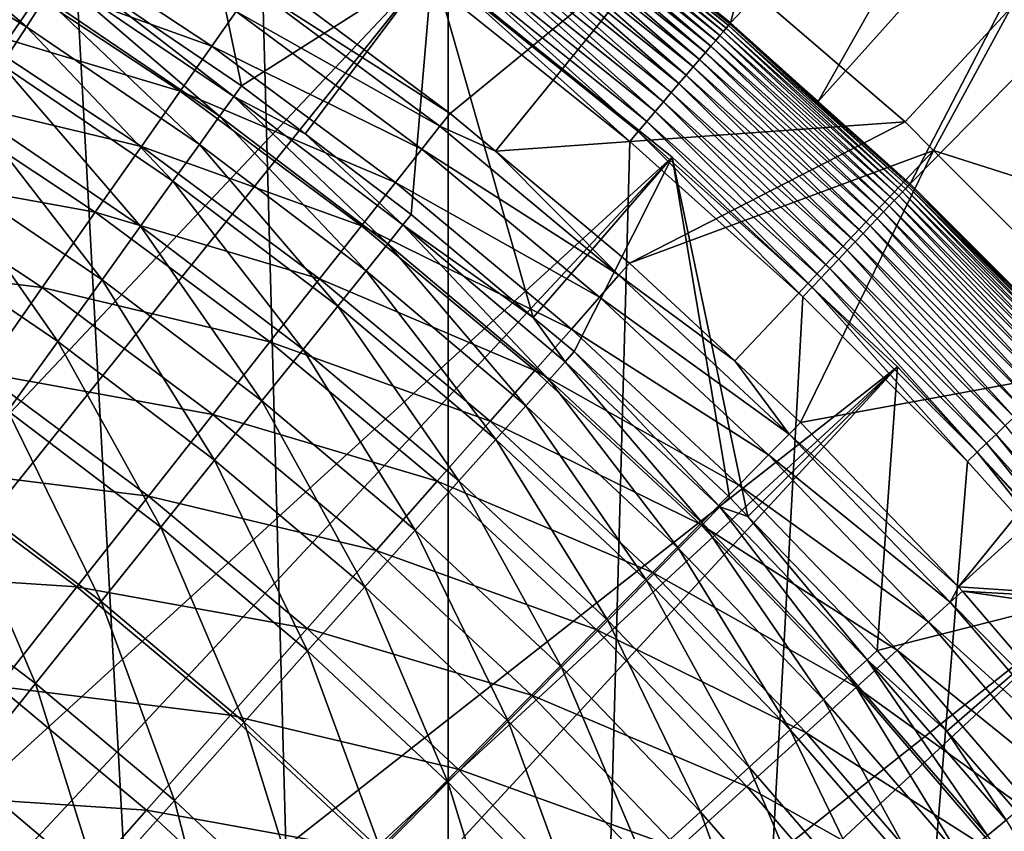
# Model space of a CAD drawing. Extents: x -63 to 63, y -119 to 0.
# Drawn here: x 21 to 30, y -39 to -31 of the extents above; entities that cross this region are included whole.
import ezdxf

# ---------------------------------------------------------------- set-up
doc = ezdxf.new("R2010")
doc.units = 0
doc.layers.add('L1', color=7, linetype='CONTINUOUS')
doc.layers.add('L5', color=7, linetype='CONTINUOUS')

msp = doc.modelspace()

# ---------------------------------------------------------------- linework, layer by layer
at = {"layer": 'L1', "color": 250}
for points in [[(19.88883, -27.57632, -1.999997), (10.35146, -44.02258, -1.999997), (22.43659, -29.08798, -1.999997)], [(22.43659, -29.08798, -1.999997), (10.35146, -44.02258, -1.999997), (11.69064, -44.77556, -1.999997)], [(22.43659, -29.08798, -1.999997), (11.69064, -44.77556, -1.999997), (24.87002, -30.77754, -1.999997)], [(21.33927, -30.79545, -54.33087), (22.43659, -29.08798, -1.999997), (23.03395, -31.9478, -54.33087)], [(23.03395, -31.9478, -54.33087), (22.43659, -29.08798, -1.999997), (24.87002, -30.77754, -1.999997)], [(19.24171, -30.3368, -60.33629), (19.40753, -30.04671, -58.34721), (20.96302, -31.3809, -60.33629)], [(21.14368, -31.0998, -58.34721), (20.96302, -31.3809, -60.33629), (19.40753, -30.04671, -58.34721)], [(19.24171, -30.3368, -60.33629), (20.96302, -31.3809, -60.33629), (20.72771, -31.74705, -62.30572)], [(24.87002, -30.77754, -1.999997), (11.69064, -44.77556, -1.999997), (12.97531, -45.61818, -1.999997)], [(24.87002, -30.77754, -1.999997), (12.97531, -45.61818, -1.999997), (27.17672, -32.63639, -1.999997)], [(23.03395, -31.9478, -54.33087), (24.87002, -30.77754, -1.999997), (23.64614, -32.41231, -54.33087)], [(24.87002, -30.77754, -1.999997), (24.66653, -33.18655, -54.33087), (23.64614, -32.41231, -54.33087)], [(24.87002, -30.77754, -1.999997), (25.84113, -34.17794, -54.33087), (24.66653, -33.18655, -54.33087)], [(27.17672, -32.63639, -1.999997), (25.84113, -34.17794, -54.33087), (24.87002, -30.77754, -1.999997)], [(21.2692, -30.90448, -56.34366), (21.33927, -30.79545, -54.33087), (22.95832, -32.05304, -56.34366)], [(21.33927, -30.79545, -54.33087), (23.03395, -31.9478, -54.33087), (22.95832, -32.05304, -56.34366)], [(21.14368, -31.0998, -58.34721), (21.2692, -30.90448, -56.34366), (22.82282, -32.24158, -58.34721)], [(21.2692, -30.90448, -56.34366), (22.95832, -32.05304, -56.34366), (22.82282, -32.24158, -58.34721)], [(22.62782, -32.51293, -60.33629), (20.96302, -31.3809, -60.33629), (21.14368, -31.0998, -58.34721)], [(21.14368, -31.0998, -58.34721), (22.82282, -32.24158, -58.34721), (22.62782, -32.51293, -60.33629)], [(20.72771, -31.74705, -62.30572), (20.96302, -31.3809, -60.33629), (22.37383, -32.86637, -62.30572)], [(22.62782, -32.51293, -60.33629), (22.37383, -32.86637, -62.30572), (20.96302, -31.3809, -60.33629)], [(20.43836, -32.19729, -64.25037), (20.72771, -31.74705, -62.30572), (22.06149, -33.30098, -64.25037)], [(20.72771, -31.74705, -62.30572), (22.37383, -32.86637, -62.30572), (22.06149, -33.30098, -64.25037)], [(22.95832, -32.05304, -56.34366), (23.03395, -31.9478, -54.33087), (23.64614, -32.41231, -54.33087)], [(22.82282, -32.24158, -58.34721), (22.95832, -32.05304, -56.34366), (24.44044, -33.46898, -58.34721)], [(22.95832, -32.05304, -56.34366), (24.58554, -33.28773, -56.34366), (24.44044, -33.46898, -58.34721)], [(22.95832, -32.05304, -56.34366), (23.64614, -32.41231, -54.33087), (24.58554, -33.28773, -56.34366)], [(20.09572, -32.73045, -66.16516), (20.43836, -32.19729, -64.25037), (21.69164, -33.81565, -66.16516)], [(20.43836, -32.19729, -64.25037), (22.06149, -33.30098, -64.25037), (21.69164, -33.81565, -66.16516)], [(22.62782, -32.51293, -60.33629), (22.82282, -32.24158, -58.34721), (24.23162, -33.72984, -60.33629)], [(22.82282, -32.24158, -58.34721), (24.44044, -33.46898, -58.34721), (24.23162, -33.72984, -60.33629)], [(24.58554, -33.28773, -56.34366), (23.64614, -32.41231, -54.33087), (24.66653, -33.18655, -54.33087)], [(23.95962, -34.06962, -62.30572), (22.37383, -32.86637, -62.30572), (22.62782, -32.51293, -60.33629)], [(22.62782, -32.51293, -60.33629), (24.23162, -33.72984, -60.33629), (23.95962, -34.06962, -62.30572)], [(27.17672, -32.63639, -1.999997), (12.97531, -45.61818, -1.999997), (14.19948, -46.5465, -1.999997)], [(27.17672, -32.63639, -1.999997), (14.19948, -46.5465, -1.999997), (29.34493, -34.65507, -1.999997)], [(27.17672, -32.63639, -1.999997), (26.23262, -34.50837, -54.33087), (25.84113, -34.17794, -54.33087)], [(27.72799, -35.9097, -54.33087), (26.23262, -34.50837, -54.33087), (27.17672, -32.63639, -1.999997)], [(27.72799, -35.9097, -54.33087), (27.17672, -32.63639, -1.999997), (27.90554, -36.0943, -54.33087)], [(27.90554, -36.0943, -54.33087), (27.17672, -32.63639, -1.999997), (29.34493, -34.65507, -1.999997)], [(21.26523, -34.40901, -68.04511), (19.70068, -33.34515, -68.04511), (20.09572, -32.73045, -66.16516)], [(20.09572, -32.73045, -66.16516), (21.69164, -33.81565, -66.16516), (21.26523, -34.40901, -68.04511)], [(22.06149, -33.30098, -64.25037), (22.37383, -32.86637, -62.30572), (23.62515, -34.48744, -64.25037)], [(23.95962, -34.06962, -62.30572), (23.62515, -34.48744, -64.25037), (22.37383, -32.86637, -62.30572)], [(24.58554, -33.28773, -56.34366), (24.66653, -33.18655, -54.33087), (25.84113, -34.17794, -54.33087)], [(21.26523, -34.40901, -68.04511), (20.78337, -35.07952, -69.88531), (19.70068, -33.34515, -68.04511)], [(21.69164, -33.81565, -66.16516), (22.06149, -33.30098, -64.25037), (23.22908, -34.98221, -66.16516)], [(22.06149, -33.30098, -64.25037), (23.62515, -34.48744, -64.25037), (23.22908, -34.98221, -66.16516)], [(24.44044, -33.46898, -58.34721), (24.58554, -33.28773, -56.34366), (25.99218, -34.77868, -58.34721)], [(26.14648, -34.60521, -56.34366), (25.99218, -34.77868, -58.34721), (24.58554, -33.28773, -56.34366)], [(26.14648, -34.60521, -56.34366), (24.58554, -33.28773, -56.34366), (25.84113, -34.17794, -54.33087)], [(24.23162, -33.72984, -60.33629), (24.44044, -33.46898, -58.34721), (25.7701, -35.02835, -60.33629)], [(24.44044, -33.46898, -58.34721), (25.99218, -34.77868, -58.34721), (25.7701, -35.02835, -60.33629)], [(21.26523, -34.40901, -68.04511), (21.69164, -33.81565, -66.16516), (22.77245, -35.55264, -68.04511)], [(21.69164, -33.81565, -66.16516), (23.22908, -34.98221, -66.16516), (22.77245, -35.55264, -68.04511)], [(23.95962, -34.06962, -62.30572), (24.23162, -33.72984, -60.33629), (25.48083, -35.35356, -62.30572)], [(24.23162, -33.72984, -60.33629), (25.7701, -35.02835, -60.33629), (25.48083, -35.35356, -62.30572)], [(25.12512, -35.75346, -64.25037), (23.62515, -34.48744, -64.25037), (23.95962, -34.06962, -62.30572)], [(23.95962, -34.06962, -62.30572), (25.48083, -35.35356, -62.30572), (25.12512, -35.75346, -64.25037)], [(25.84113, -34.17794, -54.33087), (26.23262, -34.50837, -54.33087), (26.14648, -34.60521, -56.34366)], [(22.25644, -36.19725, -69.88531), (20.78337, -35.07952, -69.88531), (21.26523, -34.40901, -68.04511)], [(21.26523, -34.40901, -68.04511), (22.77245, -35.55264, -68.04511), (22.25644, -36.19725, -69.88531)], [(23.22908, -34.98221, -66.16516), (23.62515, -34.48744, -64.25037), (24.70391, -36.227, -66.16516)], [(25.12512, -35.75346, -64.25037), (24.70391, -36.227, -66.16516), (23.62515, -34.48744, -64.25037)], [(26.14648, -34.60521, -56.34366), (26.23262, -34.50837, -54.33087), (27.63694, -36.00193, -56.34366)], [(26.23262, -34.50837, -54.33087), (27.72799, -35.9097, -54.33087), (27.63694, -36.00193, -56.34366)], [(14.19948, -46.5465, -1.999997), (15.35745, -47.55619, -1.999997), (29.34493, -34.65507, -1.999997)], [(29.34493, -34.65507, -1.999997), (15.35745, -47.55619, -1.999997), (16.44381, -48.64255, -1.999997)], [(29.34493, -34.65507, -1.999997), (16.44381, -48.64255, -1.999997), (31.36361, -36.82328, -1.999997)], [(27.47384, -36.16717, -58.34721), (25.99218, -34.77868, -58.34721), (26.14648, -34.60521, -56.34366)], [(26.14648, -34.60521, -56.34366), (27.63694, -36.00193, -56.34366), (27.47384, -36.16717, -58.34721)], [(27.90554, -36.0943, -54.33087), (29.34493, -34.65507, -1.999997), (29.14861, -37.38675, -54.33087)], [(29.14861, -37.38675, -54.33087), (29.34493, -34.65507, -1.999997), (31.36361, -36.82328, -1.999997)], [(25.7701, -35.02835, -60.33629), (25.99218, -34.77868, -58.34721), (27.2391, -36.40497, -60.33629)], [(27.47384, -36.16717, -58.34721), (27.2391, -36.40497, -60.33629), (25.99218, -34.77868, -58.34721)], [(22.77245, -35.55264, -68.04511), (23.22908, -34.98221, -66.16516), (24.21828, -36.77296, -68.04511)], [(23.22908, -34.98221, -66.16516), (24.70391, -36.227, -66.16516), (24.21828, -36.77296, -68.04511)], [(25.48083, -35.35356, -62.30572), (25.7701, -35.02835, -60.33629), (26.93334, -36.71473, -62.30572)], [(25.7701, -35.02835, -60.33629), (27.2391, -36.40497, -60.33629), (26.93334, -36.71473, -62.30572)], [(20.24732, -35.82545, -71.68096), (20.78337, -35.07952, -69.88531), (21.68239, -36.91434, -71.68096)], [(22.25644, -36.19725, -69.88531), (21.68239, -36.91434, -71.68096), (20.78337, -35.07952, -69.88531)], [(25.12512, -35.75346, -64.25037), (25.48083, -35.35356, -62.30572), (26.55736, -37.09562, -64.25037)], [(25.48083, -35.35356, -62.30572), (26.93334, -36.71473, -62.30572), (26.55736, -37.09562, -64.25037)], [(22.25644, -36.19725, -69.88531), (22.77245, -35.55264, -68.04511), (23.66951, -37.38991, -69.88531)], [(22.77245, -35.55264, -68.04511), (24.21828, -36.77296, -68.04511), (23.66951, -37.38991, -69.88531)], [(26.11213, -37.54666, -66.16516), (24.70391, -36.227, -66.16516), (25.12512, -35.75346, -64.25037)], [(25.12512, -35.75346, -64.25037), (26.55736, -37.09562, -64.25037), (26.11213, -37.54666, -66.16516)], [(19.65848, -36.64483, -73.42738), (20.24732, -35.82545, -71.68096), (21.05182, -37.70205, -73.42738)], [(20.24732, -35.82545, -71.68096), (21.68239, -36.91434, -71.68096), (21.05182, -37.70205, -73.42738)], [(27.47384, -36.16717, -58.34721), (27.63694, -36.00193, -56.34366), (28.88144, -37.63068, -58.34721)], [(27.63694, -36.00193, -56.34366), (27.72799, -35.9097, -54.33087), (27.90554, -36.0943, -54.33087)], [(27.63694, -36.00193, -56.34366), (29.0529, -37.47413, -56.34366), (28.88144, -37.63068, -58.34721)], [(27.63694, -36.00193, -56.34366), (27.90554, -36.0943, -54.33087), (29.0529, -37.47413, -56.34366)], [(29.0529, -37.47413, -56.34366), (27.90554, -36.0943, -54.33087), (29.14861, -37.38675, -54.33087)], [(28.63467, -37.85598, -60.33629), (27.2391, -36.40497, -60.33629), (27.47384, -36.16717, -58.34721)], [(27.47384, -36.16717, -58.34721), (28.88144, -37.63068, -58.34721), (28.63467, -37.85598, -60.33629)], [(23.05902, -38.07624, -71.68096), (21.68239, -36.91434, -71.68096), (22.25644, -36.19725, -69.88531)], [(22.25644, -36.19725, -69.88531), (23.66951, -37.38991, -69.88531), (23.05902, -38.07624, -71.68096)], [(24.21828, -36.77296, -68.04511), (24.70391, -36.227, -66.16516), (25.59882, -38.06669, -68.04511)], [(26.11213, -37.54666, -66.16516), (25.59882, -38.06669, -68.04511), (24.70391, -36.227, -66.16516)], [(26.93334, -36.71473, -62.30572), (27.2391, -36.40497, -60.33629), (28.31325, -38.14945, -62.30572)], [(28.63467, -37.85598, -60.33629), (28.31325, -38.14945, -62.30572), (27.2391, -36.40497, -60.33629)], [(19.65848, -36.64483, -73.42738), (21.05182, -37.70205, -73.42738), (20.36636, -38.55833, -75.12002)], [(26.55736, -37.09562, -64.25037), (26.93334, -36.71473, -62.30572), (27.918, -38.51032, -64.25037)], [(26.93334, -36.71473, -62.30572), (28.31325, -38.14945, -62.30572), (27.918, -38.51032, -64.25037)], [(31.36361, -36.82328, -1.999997), (16.44381, -48.64255, -1.999997), (17.4535, -49.80052, -1.999997)], [(31.36361, -36.82328, -1.999997), (17.4535, -49.80052, -1.999997), (33.22246, -39.12998, -1.999997)], [(23.66951, -37.38991, -69.88531), (24.21828, -36.77296, -68.04511), (25.01877, -38.65432, -69.88531)], [(24.21828, -36.77296, -68.04511), (25.59882, -38.06669, -68.04511), (25.01877, -38.65432, -69.88531)], [(29.14861, -37.38675, -54.33087), (31.36361, -36.82328, -1.999997), (29.81963, -38.16115, -54.33087)], [(31.36361, -36.82328, -1.999997), (30.49065, -38.93555, -54.33087), (29.81963, -38.16115, -54.33087)], [(21.05182, -37.70205, -73.42738), (21.68239, -36.91434, -71.68096), (22.38841, -38.83017, -73.42738)], [(23.05902, -38.07624, -71.68096), (22.38841, -38.83017, -73.42738), (21.68239, -36.91434, -71.68096)], [(26.11213, -37.54666, -66.16516), (26.55736, -37.09562, -64.25037), (27.44997, -38.93764, -66.16516)], [(26.55736, -37.09562, -64.25037), (27.918, -38.51032, -64.25037), (27.44997, -38.93764, -66.16516)], [(23.05902, -38.07624, -71.68096), (23.66951, -37.38991, -69.88531), (24.37348, -39.30804, -71.68096)], [(23.66951, -37.38991, -69.88531), (25.01877, -38.65432, -69.88531), (24.37348, -39.30804, -71.68096)], [(29.0529, -37.47413, -56.34366), (29.14861, -37.38675, -54.33087), (29.81963, -38.16115, -54.33087)], [(28.88144, -37.63068, -58.34721), (29.0529, -37.47413, -56.34366), (30.21118, -39.16528, -58.34721)], [(30.39053, -39.01784, -56.34366), (30.21118, -39.16528, -58.34721), (29.0529, -37.47413, -56.34366)], [(30.39053, -39.01784, -56.34366), (29.0529, -37.47413, -56.34366), (29.81963, -38.16115, -54.33087)], [(26.91036, -39.43032, -68.04511), (25.59882, -38.06669, -68.04511), (26.11213, -37.54666, -66.16516)], [(26.11213, -37.54666, -66.16516), (27.44997, -38.93764, -66.16516), (26.91036, -39.43032, -68.04511)], [(20.36636, -38.55833, -75.12002), (21.05182, -37.70205, -73.42738), (21.65942, -39.64972, -75.12002)], [(21.05182, -37.70205, -73.42738), (22.38841, -38.83017, -73.42738), (21.65942, -39.64972, -75.12002)], [(28.63467, -37.85598, -60.33629), (28.88144, -37.63068, -58.34721), (29.95305, -39.37747, -60.33629)], [(28.88144, -37.63068, -58.34721), (30.21118, -39.16528, -58.34721), (29.95305, -39.37747, -60.33629)], [(29.61683, -39.65386, -62.30572), (28.31325, -38.14945, -62.30572), (28.63467, -37.85598, -60.33629)], [(28.63467, -37.85598, -60.33629), (29.95305, -39.37747, -60.33629), (29.61683, -39.65386, -62.30572)], [(23.66464, -40.02614, -73.42738), (22.38841, -38.83017, -73.42738), (23.05902, -38.07624, -71.68096)], [(23.05902, -38.07624, -71.68096), (24.37348, -39.30804, -71.68096), (23.66464, -40.02614, -73.42738)], [(25.01877, -38.65432, -69.88531), (25.59882, -38.06669, -68.04511), (26.30058, -39.98705, -69.88531)], [(26.91036, -39.43032, -68.04511), (26.30058, -39.98705, -69.88531), (25.59882, -38.06669, -68.04511)], [(27.918, -38.51032, -64.25037), (28.31325, -38.14945, -62.30572), (29.20338, -39.99372, -64.25037)], [(29.61683, -39.65386, -62.30572), (29.20338, -39.99372, -64.25037), (28.31325, -38.14945, -62.30572)], [(29.81963, -38.16115, -54.33087), (30.49065, -38.93555, -54.33087), (30.39053, -39.01784, -56.34366)], [(20.36636, -38.55833, -75.12002), (21.65942, -39.64972, -75.12002), (20.87397, -40.53276, -76.75446)], [(27.44997, -38.93764, -66.16516), (27.918, -38.51032, -64.25037), (28.7138, -40.39618, -66.16516)], [(27.918, -38.51032, -64.25037), (29.20338, -39.99372, -64.25037), (28.7138, -40.39618, -66.16516)], [(24.37348, -39.30804, -71.68096), (25.01877, -38.65432, -69.88531), (25.62223, -40.6064, -71.68096)], [(25.01877, -38.65432, -69.88531), (26.30058, -39.98705, -69.88531), (25.62223, -40.6064, -71.68096)], [(21.65942, -39.64972, -75.12002), (22.38841, -38.83017, -73.42738), (22.8941, -40.80675, -75.12002)], [(23.66464, -40.02614, -73.42738), (22.8941, -40.80675, -75.12002), (22.38841, -38.83017, -73.42738)], [(26.91036, -39.43032, -68.04511), (27.44997, -38.93764, -66.16516), (28.14934, -40.86018, -68.04511)], [(27.44997, -38.93764, -66.16516), (28.7138, -40.39618, -66.16516), (28.14934, -40.86018, -68.04511)], [(31.45947, -40.76683, -58.34721), (30.21118, -39.16528, -58.34721), (30.39053, -39.01784, -56.34366)]]:
    msp.add_3dface(points, dxfattribs=at)
at = {"layer": 'L5', "color": 7}
for points in [[(25.02325, -96.91752, -107.3), (-4.470596, -22.89355, -107.3), (-2.238581, -22.71181, -107.3)], [(-2.238581, -22.71181, -107.3), (0, -22.65117, -107.3), (25.02325, -96.91752, -107.3)], [(25.02325, -96.91752, -107.3), (0, -22.65117, -107.3), (2.238581, -22.71181, -107.3)], [(2.238581, -22.71181, -107.3), (4.470596, -22.89355, -107.3), (25.02325, -96.91752, -107.3)], [(25.02325, -96.91752, -107.3), (-6.689497, -23.19587, -107.3), (-4.470596, -22.89355, -107.3)], [(25.02325, -96.91752, -107.3), (4.470596, -22.89355, -107.3), (6.689497, -23.19587, -107.3)], [(23.20443, -98.22398, -107.3), (21.31755, -99.43005, -107.3), (-6.689497, -23.19587, -107.3)], [(21.31755, -99.43005, -107.3), (19.36814, -100.5322, -107.3), (-6.689497, -23.19587, -107.3)], [(23.20443, -98.22398, -107.3), (-6.689497, -23.19587, -107.3), (25.02325, -96.91752, -107.3)], [(25.02325, -96.91752, -107.3), (6.689497, -23.19587, -107.3), (8.888777, -23.61788, -107.3)], [(8.888777, -23.61788, -107.3), (11.06199, -24.15833, -107.3), (25.02325, -96.91752, -107.3)], [(25.02325, -96.91752, -107.3), (11.06199, -24.15833, -107.3), (13.20275, -24.81565, -107.3)], [(25.02325, -96.91752, -107.3), (13.20275, -24.81565, -107.3), (15.30478, -25.58789, -107.3)], [(25.02325, -96.91752, -107.3), (15.30478, -25.58789, -107.3), (17.36193, -26.47281, -107.3)], [(17.36193, -26.47281, -107.3), (19.36814, -27.46781, -107.3), (25.02325, -96.91752, -107.3)], [(26.18254, -30.09223, -105.8631), (29.03802, -26.48597, 3.263062), (27.73889, -31.34326, -105.8631)], [(27.73889, -31.34326, -105.8631), (29.03802, -26.48597, 3.263062), (30.90081, -28.00487, 3.263062)], [(25.02325, -96.91752, -107.3), (19.36814, -27.46781, -107.3), (21.31755, -28.56995, -107.3)], [(27.73889, -31.34326, -105.8631), (30.90081, -28.00487, 3.263062), (28.58246, -32.10006, -105.8631)], [(28.58246, -32.10006, -105.8631), (30.90081, -28.00487, 3.263062), (31.64736, -28.67935, 3.263062)], [(25.02325, -96.91752, -107.3), (21.31755, -28.56995, -107.3), (23.20443, -29.77602, -107.3)], [(28.58246, -32.10006, -105.8631), (31.64736, -28.67935, 3.263062), (29.46621, -32.8929, -105.8631)], [(29.46621, -32.8929, -105.8631), (31.64736, -28.67935, 3.263062), (32.68427, -29.61617, 3.263062)], [(29.46621, -32.8929, -105.8631), (32.68427, -29.61617, 3.263062), (30.84001, -34.26671, -105.8631)], [(23.20443, -29.77602, -107.3), (25.02325, -31.08248, -107.3), (25.02325, -96.91752, -107.3)], [(27.69728, -31.39224, -106.2388), (25.89131, -29.94056, -106.2388), (25.9107, -29.91505, -106.1155)], [(27.71802, -31.36782, -106.1155), (25.9107, -29.91505, -106.1155), (25.9237, -29.89795, -105.99)], [(27.71802, -31.36782, -106.1155), (27.69728, -31.39224, -106.2388), (25.9107, -29.91505, -106.1155)], [(27.73193, -31.35145, -105.99), (27.71802, -31.36782, -106.1155), (25.9237, -29.89795, -105.99)], [(25.9237, -29.89795, -105.99), (26.18254, -30.09223, -105.8631), (27.73193, -31.35145, -105.99)], [(27.59571, -31.51182, -106.5861), (25.79636, -30.06547, -106.5861), (25.83393, -30.01605, -106.4749)], [(27.6359, -31.46451, -106.4749), (25.83393, -30.01605, -106.4749), (25.86566, -29.97431, -106.3589)], [(27.6359, -31.46451, -106.4749), (27.59571, -31.51182, -106.5861), (25.83393, -30.01605, -106.4749)], [(27.66983, -31.42455, -106.3589), (25.86566, -29.97431, -106.3589), (25.89131, -29.94056, -106.2388)], [(27.66983, -31.42455, -106.3589), (27.6359, -31.46451, -106.4749), (25.86566, -29.97431, -106.3589)], [(27.69728, -31.39224, -106.2388), (27.66983, -31.42455, -106.3589), (25.89131, -29.94056, -106.2388)], [(27.49777, -31.62712, -106.7908), (25.70481, -30.1859, -106.7908), (25.75322, -30.12222, -106.6917)], [(27.54955, -31.56616, -106.6917), (25.75322, -30.12222, -106.6917), (25.79636, -30.06547, -106.5861)], [(27.54955, -31.56616, -106.6917), (27.49777, -31.62712, -106.7908), (25.75322, -30.12222, -106.6917)], [(27.59571, -31.51182, -106.5861), (27.54955, -31.56616, -106.6917), (25.79636, -30.06547, -106.5861)], [(27.73193, -31.35145, -105.99), (26.18254, -30.09223, -105.8631), (27.73889, -31.34326, -105.8631)], [(27.44074, -31.69427, -106.8827), (25.65149, -30.25604, -106.8827), (25.70481, -30.1859, -106.7908)], [(27.49777, -31.62712, -106.7908), (27.44074, -31.69427, -106.8827), (25.70481, -30.1859, -106.7908)], [(27.37885, -31.76712, -106.9669), (25.59365, -30.33213, -106.9669), (25.65149, -30.25604, -106.8827)], [(27.44074, -31.69427, -106.8827), (27.37885, -31.76712, -106.9669), (25.65149, -30.25604, -106.8827)], [(22.74803, -31.56578, -61.21419), (20.91035, -30.35169, -61.21419), (20.63044, -30.80212, -63.40828)], [(22.74803, -31.56578, -61.21419), (22.98188, -31.23236, -58.99395), (20.91035, -30.35169, -61.21419)], [(27.31257, -31.84515, -107.0426), (25.53169, -30.41364, -107.0426), (25.59365, -30.33213, -106.9669)], [(27.37885, -31.76712, -106.9669), (27.31257, -31.84515, -107.0426), (25.59365, -30.33213, -106.9669)], [(23.2349, -30.87161, -54.50273), (25.04009, -32.21408, -54.50273), (27.23168, -30.41448, 11.7)], [(27.23168, -30.41448, 11.7), (25.04009, -32.21408, -54.50273), (25.4772, -32.57857, -54.50273)], [(27.16875, -32.01447, -107.1668), (25.39725, -30.59049, -107.1668), (25.46606, -30.49996, -107.1094)], [(27.24237, -31.9278, -107.1094), (25.46606, -30.49996, -107.1094), (25.53169, -30.41364, -107.0426)], [(27.24237, -31.9278, -107.1094), (27.16875, -32.01447, -107.1668), (25.46606, -30.49996, -107.1094)], [(27.23168, -30.41448, 11.7), (25.4772, -32.57857, -54.50273), (29.41747, -32.29551, 11.7)], [(27.31257, -31.84515, -107.0426), (27.24237, -31.9278, -107.1094), (25.53169, -30.41364, -107.0426)], [(27.23168, -30.41448, 11.7), (29.41747, -32.29551, 11.7), (30.43773, -31.19593, 12.7)], [(27.09226, -32.10453, -107.2143), (25.32574, -30.68456, -107.2143), (25.39725, -30.59049, -107.1668)], [(27.16875, -32.01447, -107.1668), (27.09226, -32.10453, -107.2143), (25.39725, -30.59049, -107.1668)], [(27.01342, -32.19734, -107.2516), (25.25204, -30.7815, -107.2516), (25.32574, -30.68456, -107.2143)], [(27.09226, -32.10453, -107.2143), (27.01342, -32.19734, -107.2516), (25.32574, -30.68456, -107.2143)], [(26.93282, -32.29223, -107.2784), (25.1767, -30.88062, -107.2784), (25.25204, -30.7815, -107.2516)], [(27.01342, -32.19734, -107.2516), (26.93282, -32.29223, -107.2784), (25.25204, -30.7815, -107.2516)], [(20.63044, -30.80212, -63.40828), (20.28644, -31.35567, -65.56942), (22.44352, -31.99996, -63.40828)], [(20.63044, -30.80212, -63.40828), (22.44352, -31.99996, -63.40828), (22.74803, -31.56578, -61.21419)], [(25.04009, -32.21408, -54.50273), (23.2349, -30.87161, -54.50273), (23.14434, -31.00073, -56.75448)], [(26.85104, -32.38851, -107.2946), (25.10025, -30.98118, -107.2946), (25.1767, -30.88062, -107.2784)], [(26.93282, -32.29223, -107.2784), (26.85104, -32.38851, -107.2946), (25.1767, -30.88062, -107.2784)], [(24.94249, -32.33797, -56.75448), (23.14434, -31.00073, -56.75448), (22.98188, -31.23236, -58.99395)], [(24.94249, -32.33797, -56.75448), (25.04009, -32.21408, -54.50273), (23.14434, -31.00073, -56.75448)], [(25.02325, -31.08248, -107.3), (25.10025, -30.98118, -107.2946), (26.76867, -32.48549, -107.3)], [(26.85104, -32.38851, -107.2946), (26.76867, -32.48549, -107.3), (25.10025, -30.98118, -107.2946)], [(25.02325, -96.91752, -107.3), (25.02325, -31.08248, -107.3), (26.76867, -32.48549, -107.3)], [(24.76742, -32.56021, -58.99395), (22.98188, -31.23236, -58.99395), (22.74803, -31.56578, -61.21419)], [(24.76742, -32.56021, -58.99395), (24.94249, -32.33797, -56.75448), (22.98188, -31.23236, -58.99395)], [(30.43773, -31.19593, 12.7), (29.41747, -32.29551, 11.7), (29.69293, -32.57097, 11.7)], [(30.43773, -31.19593, 12.7), (29.69293, -32.57097, 11.7), (32.80407, -33.56227, 12.7)], [(22.06929, -32.53353, -65.56942), (20.28644, -31.35567, -65.56942), (19.87942, -32.01063, -67.69089)], [(22.06929, -32.53353, -65.56942), (22.44352, -31.99996, -63.40828), (20.28644, -31.35567, -65.56942)], [(29.44404, -32.9163, -106.1155), (27.71802, -31.36782, -106.1155), (27.73193, -31.35145, -105.99)], [(27.73193, -31.35145, -105.99), (27.73889, -31.34326, -105.8631), (28.58246, -32.10006, -105.8631)], [(29.45882, -32.90071, -105.99), (29.44404, -32.9163, -106.1155), (27.73193, -31.35145, -105.99)], [(29.45882, -32.90071, -105.99), (27.73193, -31.35145, -105.99), (28.58246, -32.10006, -105.8631)], [(29.3568, -33.0084, -106.4749), (27.6359, -31.46451, -106.4749), (27.66983, -31.42455, -106.3589)], [(29.39285, -32.97034, -106.3589), (27.66983, -31.42455, -106.3589), (27.69728, -31.39224, -106.2388)], [(29.39285, -32.97034, -106.3589), (29.3568, -33.0084, -106.4749), (27.66983, -31.42455, -106.3589)], [(29.422, -32.93957, -106.2388), (27.69728, -31.39224, -106.2388), (27.71802, -31.36782, -106.1155)], [(29.422, -32.93957, -106.2388), (29.39285, -32.97034, -106.3589), (27.69728, -31.39224, -106.2388)], [(29.44404, -32.9163, -106.1155), (29.422, -32.93957, -106.2388), (27.71802, -31.36782, -106.1155)], [(29.26508, -33.10523, -106.6917), (27.54955, -31.56616, -106.6917), (27.59571, -31.51182, -106.5861)], [(29.31411, -33.05347, -106.5861), (27.59571, -31.51182, -106.5861), (27.6359, -31.46451, -106.4749)], [(29.31411, -33.05347, -106.5861), (29.26508, -33.10523, -106.6917), (27.59571, -31.51182, -106.5861)], [(29.3568, -33.0084, -106.4749), (29.31411, -33.05347, -106.5861), (27.6359, -31.46451, -106.4749)], [(22.74803, -31.56578, -61.21419), (22.44352, -31.99996, -63.40828), (24.5154, -32.88012, -61.21419)], [(22.74803, -31.56578, -61.21419), (24.5154, -32.88012, -61.21419), (24.76742, -32.56021, -58.99395)], [(29.14949, -33.22726, -106.8827), (27.44074, -31.69427, -106.8827), (27.49777, -31.62712, -106.7908)], [(29.21008, -33.1633, -106.7908), (27.49777, -31.62712, -106.7908), (27.54955, -31.56616, -106.6917)], [(29.21008, -33.1633, -106.7908), (29.14949, -33.22726, -106.8827), (27.49777, -31.62712, -106.7908)], [(29.26508, -33.10523, -106.6917), (29.21008, -33.1633, -106.7908), (27.54955, -31.56616, -106.6917)], [(29.08375, -33.29666, -106.9669), (27.37885, -31.76712, -106.9669), (27.44074, -31.69427, -106.8827)], [(29.14949, -33.22726, -106.8827), (29.08375, -33.29666, -106.9669), (27.44074, -31.69427, -106.8827)], [(29.01335, -33.37098, -107.0426), (27.31257, -31.84515, -107.0426), (27.37885, -31.76712, -106.9669)], [(29.08375, -33.29666, -106.9669), (29.01335, -33.37098, -107.0426), (27.37885, -31.76712, -106.9669)], [(28.86057, -33.53227, -107.1668), (27.16875, -32.01447, -107.1668), (27.24237, -31.9278, -107.1094)], [(28.93877, -33.44971, -107.1094), (27.24237, -31.9278, -107.1094), (27.31257, -31.84515, -107.0426)], [(28.93877, -33.44971, -107.1094), (28.86057, -33.53227, -107.1668), (27.24237, -31.9278, -107.1094)], [(29.01335, -33.37098, -107.0426), (28.93877, -33.44971, -107.1094), (27.31257, -31.84515, -107.0426)], [(21.6265, -33.16486, -67.69089), (19.87942, -32.01063, -67.69089), (19.41066, -32.76496, -69.7661)], [(21.6265, -33.16486, -67.69089), (22.06929, -32.53353, -65.56942), (19.87942, -32.01063, -67.69089)], [(24.18723, -33.2967, -63.40828), (22.44352, -31.99996, -63.40828), (22.06929, -32.53353, -65.56942)], [(24.18723, -33.2967, -63.40828), (24.5154, -32.88012, -61.21419), (22.44352, -31.99996, -63.40828)], [(28.77931, -33.61806, -107.2143), (27.09226, -32.10453, -107.2143), (27.16875, -32.01447, -107.1668)], [(28.86057, -33.53227, -107.1668), (28.77931, -33.61806, -107.2143), (27.16875, -32.01447, -107.1668)], [(28.69556, -33.70646, -107.2516), (27.01342, -32.19734, -107.2516), (27.09226, -32.10453, -107.2143)], [(28.77931, -33.61806, -107.2143), (28.69556, -33.70646, -107.2516), (27.09226, -32.10453, -107.2143)], [(28.58246, -32.10006, -105.8631), (29.46621, -32.8929, -105.8631), (29.45882, -32.90071, -105.99)], [(28.60995, -33.79684, -107.2784), (26.93282, -32.29223, -107.2784), (27.01342, -32.19734, -107.2516)], [(28.69556, -33.70646, -107.2516), (28.60995, -33.79684, -107.2784), (27.01342, -32.19734, -107.2516)], [(25.4772, -32.57857, -54.50273), (25.04009, -32.21408, -54.50273), (24.94249, -32.33797, -56.75448)], [(29.41747, -32.29551, 11.7), (25.4772, -32.57857, -54.50273), (26.76789, -33.65481, -54.50273)], [(29.41747, -32.29551, 11.7), (26.76789, -33.65481, -54.50273), (29.69293, -32.57097, 11.7)], [(28.52308, -33.88856, -107.2946), (26.85104, -32.38851, -107.2946), (26.93282, -32.29223, -107.2784)], [(28.60995, -33.79684, -107.2784), (28.52308, -33.88856, -107.2946), (26.93282, -32.29223, -107.2784)], [(26.66355, -33.77308, -56.75448), (24.94249, -32.33797, -56.75448), (24.76742, -32.56021, -58.99395)], [(26.66355, -33.77308, -56.75448), (25.4772, -32.57857, -54.50273), (24.94249, -32.33797, -56.75448)], [(28.43557, -33.98093, -107.3), (26.76867, -32.48549, -107.3), (26.85104, -32.38851, -107.2946)], [(28.52308, -33.88856, -107.2946), (28.43557, -33.98093, -107.3), (26.85104, -32.38851, -107.2946)], [(25.02325, -96.91752, -107.3), (26.76867, -32.48549, -107.3), (28.43557, -33.98093, -107.3)], [(23.78392, -33.80866, -65.56942), (22.06929, -32.53353, -65.56942), (21.6265, -33.16486, -67.69089)], [(23.78392, -33.80866, -65.56942), (24.18723, -33.2967, -63.40828), (22.06929, -32.53353, -65.56942)], [(24.76742, -32.56021, -58.99395), (24.5154, -32.88012, -61.21419), (26.4764, -33.98525, -58.99395)], [(24.76742, -32.56021, -58.99395), (26.4764, -33.98525, -58.99395), (26.66355, -33.77308, -56.75448)], [(26.76789, -33.65481, -54.50273), (25.4772, -32.57857, -54.50273), (26.66355, -33.77308, -56.75448)], [(26.76789, -33.65481, -54.50273), (27.77873, -34.59772, -54.50273), (29.69293, -32.57097, 11.7)], [(29.69293, -32.57097, 11.7), (27.77873, -34.59772, -54.50273), (28.41295, -35.18932, -54.50273)], [(29.69293, -32.57097, 11.7), (28.41295, -35.18932, -54.50273), (31.70449, -34.58253, 11.7)], [(29.69293, -32.57097, 11.7), (31.70449, -34.58253, 11.7), (32.80407, -33.56227, 12.7)], [(19.41066, -32.76496, -69.7661), (18.88159, -33.61632, -71.78861), (21.11654, -33.89197, -69.7661)], [(19.41066, -32.76496, -69.7661), (21.11654, -33.89197, -69.7661), (21.6265, -33.16486, -67.69089)], [(26.20699, -34.29066, -61.21419), (24.5154, -32.88012, -61.21419), (24.18723, -33.2967, -63.40828)], [(26.20699, -34.29066, -61.21419), (26.4764, -33.98525, -58.99395), (24.5154, -32.88012, -61.21419)], [(30.9916, -34.6432, -106.4749), (29.3568, -33.0084, -106.4749), (29.39285, -32.97034, -106.3589)], [(31.02966, -34.60715, -106.3589), (29.39285, -32.97034, -106.3589), (29.422, -32.93957, -106.2388)], [(31.02966, -34.60715, -106.3589), (30.9916, -34.6432, -106.4749), (29.39285, -32.97034, -106.3589)], [(31.06043, -34.578, -106.2388), (29.422, -32.93957, -106.2388), (29.44404, -32.9163, -106.1155)], [(31.06043, -34.578, -106.2388), (31.02966, -34.60715, -106.3589), (29.422, -32.93957, -106.2388)], [(31.0837, -34.55596, -106.1155), (29.44404, -32.9163, -106.1155), (29.45882, -32.90071, -105.99)], [(31.0837, -34.55596, -106.1155), (31.06043, -34.578, -106.2388), (29.44404, -32.9163, -106.1155)], [(29.45882, -32.90071, -105.99), (29.46621, -32.8929, -105.8631), (31.09929, -34.54119, -105.99)], [(29.45882, -32.90071, -105.99), (31.09929, -34.54119, -105.99), (31.0837, -34.55596, -106.1155)], [(29.46621, -32.8929, -105.8631), (30.84001, -34.26671, -105.8631), (31.09929, -34.54119, -105.99)], [(30.89477, -34.73492, -106.6917), (29.26508, -33.10523, -106.6917), (29.31411, -33.05347, -106.5861)], [(30.94653, -34.68589, -106.5861), (29.31411, -33.05347, -106.5861), (29.3568, -33.0084, -106.4749)], [(30.94653, -34.68589, -106.5861), (30.89477, -34.73492, -106.6917), (29.31411, -33.05347, -106.5861)], [(30.9916, -34.6432, -106.4749), (30.94653, -34.68589, -106.5861), (29.3568, -33.0084, -106.4749)], [(30.8367, -34.78992, -106.7908), (29.21008, -33.1633, -106.7908), (29.26508, -33.10523, -106.6917)], [(30.89477, -34.73492, -106.6917), (30.8367, -34.78992, -106.7908), (29.26508, -33.10523, -106.6917)], [(21.6265, -33.16486, -67.69089), (21.11654, -33.89197, -69.7661), (23.30674, -34.4144, -67.69089)], [(21.6265, -33.16486, -67.69089), (23.30674, -34.4144, -67.69089), (23.78392, -33.80866, -65.56942)], [(30.70335, -34.91625, -106.9669), (29.08375, -33.29666, -106.9669), (29.14949, -33.22726, -106.8827)], [(30.77274, -34.85051, -106.8827), (29.14949, -33.22726, -106.8827), (29.21008, -33.1633, -106.7908)], [(30.77274, -34.85051, -106.8827), (30.70335, -34.91625, -106.9669), (29.14949, -33.22726, -106.8827)], [(30.8367, -34.78992, -106.7908), (30.77274, -34.85051, -106.8827), (29.21008, -33.1633, -106.7908)], [(25.85618, -34.68836, -63.40828), (24.18723, -33.2967, -63.40828), (23.78392, -33.80866, -65.56942)], [(25.85618, -34.68836, -63.40828), (26.20699, -34.29066, -61.21419), (24.18723, -33.2967, -63.40828)], [(30.62902, -34.98666, -107.0426), (29.01335, -33.37098, -107.0426), (29.08375, -33.29666, -106.9669)], [(30.70335, -34.91625, -106.9669), (30.62902, -34.98666, -107.0426), (29.08375, -33.29666, -106.9669)], [(30.55029, -35.06123, -107.1094), (28.93877, -33.44971, -107.1094), (29.01335, -33.37098, -107.0426)], [(30.62902, -34.98666, -107.0426), (30.55029, -35.06123, -107.1094), (29.01335, -33.37098, -107.0426)], [(30.38195, -35.22069, -107.2143), (28.77931, -33.61806, -107.2143), (28.86057, -33.53227, -107.1668)], [(30.46774, -35.13943, -107.1668), (28.86057, -33.53227, -107.1668), (28.93877, -33.44971, -107.1094)], [(30.46774, -35.13943, -107.1668), (30.38195, -35.22069, -107.2143), (28.86057, -33.53227, -107.1668)], [(30.55029, -35.06123, -107.1094), (30.46774, -35.13943, -107.1668), (28.93877, -33.44971, -107.1094)], [(20.54098, -34.71261, -71.78861), (21.11654, -33.89197, -69.7661), (18.88159, -33.61632, -71.78861)], [(30.29354, -35.30443, -107.2516), (28.69556, -33.70646, -107.2516), (28.77931, -33.61806, -107.2143)], [(30.38195, -35.22069, -107.2143), (30.29354, -35.30443, -107.2516), (28.77931, -33.61806, -107.2143)], [(27.77873, -34.59772, -54.50273), (26.76789, -33.65481, -54.50273), (26.66355, -33.77308, -56.75448)], [(30.20316, -35.39005, -107.2784), (28.60995, -33.79684, -107.2784), (28.69556, -33.70646, -107.2516)], [(30.29354, -35.30443, -107.2516), (30.20316, -35.39005, -107.2784), (28.69556, -33.70646, -107.2516)], [(23.78392, -33.80866, -65.56942), (23.30674, -34.4144, -67.69089), (25.42504, -35.17711, -65.56942)], [(23.78392, -33.80866, -65.56942), (25.42504, -35.17711, -65.56942), (25.85618, -34.68836, -63.40828)], [(26.66355, -33.77308, -56.75448), (26.4764, -33.98525, -58.99395), (28.3022, -35.30161, -56.75448)], [(26.66355, -33.77308, -56.75448), (28.3022, -35.30161, -56.75448), (27.77873, -34.59772, -54.50273)], [(30.11145, -35.47692, -107.2946), (28.52308, -33.88856, -107.2946), (28.60995, -33.79684, -107.2784)], [(30.20316, -35.39005, -107.2784), (30.11145, -35.47692, -107.2946), (28.60995, -33.79684, -107.2784)], [(22.75715, -35.11205, -69.7661), (21.11654, -33.89197, -69.7661), (20.54098, -34.71261, -71.78861)], [(22.75715, -35.11205, -69.7661), (23.30674, -34.4144, -67.69089), (21.11654, -33.89197, -69.7661)], [(30.01907, -35.56443, -107.3), (28.43557, -33.98093, -107.3), (28.52308, -33.88856, -107.2946)], [(30.11145, -35.47692, -107.2946), (30.01907, -35.56443, -107.3), (28.52308, -33.88856, -107.2946)], [(28.43557, -33.98093, -107.3), (30.01907, -35.56443, -107.3), (25.02325, -96.91752, -107.3)], [(28.10354, -35.50306, -58.99395), (26.4764, -33.98525, -58.99395), (26.20699, -34.29066, -61.21419)], [(28.10354, -35.50306, -58.99395), (28.3022, -35.30161, -56.75448), (26.4764, -33.98525, -58.99395)], [(27.81758, -35.79302, -61.21419), (26.20699, -34.29066, -61.21419), (25.85618, -34.68836, -63.40828)], [(27.81758, -35.79302, -61.21419), (28.10354, -35.50306, -58.99395), (26.20699, -34.29066, -61.21419)], [(24.91493, -35.75539, -67.69089), (23.30674, -34.4144, -67.69089), (22.75715, -35.11205, -69.7661)], [(24.91493, -35.75539, -67.69089), (25.42504, -35.17711, -65.56942), (23.30674, -34.4144, -67.69089)], [(28.3022, -35.30161, -56.75448), (28.41295, -35.18932, -54.50273), (27.77873, -34.59772, -54.50273)], [(31.70449, -34.58253, 11.7), (28.41295, -35.18932, -54.50273), (29.93266, -36.77377, -54.50273)], [(31.70449, -34.58253, 11.7), (29.93266, -36.77377, -54.50273), (31.98401, -34.90733, 11.7)], [(22.13687, -35.89944, -71.78861), (20.54098, -34.71261, -71.78861), (19.9016, -35.62423, -73.75214)], [(22.13687, -35.89944, -71.78861), (22.75715, -35.11205, -69.7661), (20.54098, -34.71261, -71.78861)], [(25.85618, -34.68836, -63.40828), (25.42504, -35.17711, -65.56942), (27.4452, -36.17061, -63.40828)], [(25.85618, -34.68836, -63.40828), (27.4452, -36.17061, -63.40828), (27.81758, -35.79302, -61.21419)], [(31.98401, -34.90733, 11.7), (29.93266, -36.77377, -54.50273), (33.81421, -37.03406, 11.7)], [(24.32742, -36.42142, -69.7661), (22.75715, -35.11205, -69.7661), (22.13687, -35.89944, -71.78861)], [(24.32742, -36.42142, -69.7661), (24.91493, -35.75539, -67.69089), (22.75715, -35.11205, -69.7661)], [(26.98757, -36.63464, -65.56942), (25.42504, -35.17711, -65.56942), (24.91493, -35.75539, -67.69089)], [(26.98757, -36.63464, -65.56942), (27.4452, -36.17061, -63.40828), (25.42504, -35.17711, -65.56942)], [(28.3022, -35.30161, -56.75448), (29.93266, -36.77377, -54.50273), (28.41295, -35.18932, -54.50273)], [(31.80266, -36.98658, -107.2516), (30.29354, -35.30443, -107.2516), (30.38195, -35.22069, -107.2143)], [(29.85337, -36.91885, -56.75448), (28.3022, -35.30161, -56.75448), (28.10354, -35.50306, -58.99395)], [(29.85337, -36.91885, -56.75448), (29.93266, -36.77377, -54.50273), (28.3022, -35.30161, -56.75448)], [(31.70777, -37.06717, -107.2784), (30.20316, -35.39005, -107.2784), (30.29354, -35.30443, -107.2516)], [(31.80266, -36.98658, -107.2516), (31.70777, -37.06717, -107.2784), (30.29354, -35.30443, -107.2516)], [(31.61149, -37.14896, -107.2946), (30.11145, -35.47692, -107.2946), (30.20316, -35.39005, -107.2784)], [(31.70777, -37.06717, -107.2784), (31.61149, -37.14896, -107.2946), (30.20316, -35.39005, -107.2784)], [(29.64382, -37.10894, -58.99395), (28.10354, -35.50306, -58.99395), (27.81758, -35.79302, -61.21419)], [(29.64382, -37.10894, -58.99395), (29.85337, -36.91885, -56.75448), (28.10354, -35.50306, -58.99395)], [(31.51451, -37.23133, -107.3), (30.01907, -35.56443, -107.3), (30.11145, -35.47692, -107.2946)], [(31.61149, -37.14896, -107.2946), (31.51451, -37.23133, -107.3), (30.11145, -35.47692, -107.2946)], [(25.02325, -96.91752, -107.3), (30.01907, -35.56443, -107.3), (31.51451, -37.23133, -107.3)], [(21.44782, -36.77411, -73.75214), (19.9016, -35.62423, -73.75214), (19.20041, -36.624, -75.65057)], [(21.44782, -36.77411, -73.75214), (22.13687, -35.89944, -71.78861), (19.9016, -35.62423, -73.75214)], [(26.44611, -37.18369, -67.69089), (24.91493, -35.75539, -67.69089), (24.32742, -36.42142, -69.7661)], [(26.44611, -37.18369, -67.69089), (26.98757, -36.63464, -65.56942), (24.91493, -35.75539, -67.69089)], [(27.81758, -35.79302, -61.21419), (27.4452, -36.17061, -63.40828), (29.34218, -37.38257, -61.21419)], [(27.81758, -35.79302, -61.21419), (29.34218, -37.38257, -61.21419), (29.64382, -37.10894, -58.99395)], [(23.66434, -37.17311, -71.78861), (22.13687, -35.89944, -71.78861), (21.44782, -36.77411, -73.75214)], [(23.66434, -37.17311, -71.78861), (24.32742, -36.42142, -69.7661), (22.13687, -35.89944, -71.78861)], [(28.9494, -37.73888, -63.40828), (27.4452, -36.17061, -63.40828), (26.98757, -36.63464, -65.56942)], [(28.9494, -37.73888, -63.40828), (29.34218, -37.38257, -61.21419), (27.4452, -36.17061, -63.40828)], [(25.82249, -37.81603, -69.7661), (24.32742, -36.42142, -69.7661), (23.66434, -37.17311, -71.78861)], [(25.82249, -37.81603, -69.7661), (26.44611, -37.18369, -67.69089), (24.32742, -36.42142, -69.7661)], [(19.20041, -36.624, -75.65057), (20.69215, -37.73336, -75.65057), (21.44782, -36.77411, -73.75214)], [(28.46669, -38.17676, -65.56942), (26.98757, -36.63464, -65.56942), (26.44611, -37.18369, -67.69089)], [(28.46669, -38.17676, -65.56942), (28.9494, -37.73888, -63.40828), (26.98757, -36.63464, -65.56942)], [(21.44782, -36.77411, -73.75214), (20.69215, -37.73336, -75.65057), (22.92775, -38.00815, -73.75214)], [(21.44782, -36.77411, -73.75214), (22.92775, -38.00815, -73.75214), (23.66434, -37.17311, -71.78861)], [(29.85337, -36.91885, -56.75448), (29.97018, -36.81289, -54.50273), (29.93266, -36.77377, -54.50273)], [(31.43478, -38.52049, -54.50273), (29.97018, -36.81289, -54.50273), (29.85337, -36.91885, -56.75448)], [(33.81421, -37.03406, 11.7), (29.93266, -36.77377, -54.50273), (29.97018, -36.81289, -54.50273)], [(33.81421, -37.03406, 11.7), (29.97018, -36.81289, -54.50273), (34.09181, -37.4102, 11.7)], [(29.97018, -36.81289, -54.50273), (31.43478, -38.52049, -54.50273), (34.09181, -37.4102, 11.7)], [(31.31226, -38.6198, -56.75448), (29.85337, -36.91885, -56.75448), (29.64382, -37.10894, -58.99395)], [(31.31226, -38.6198, -56.75448), (31.43478, -38.52049, -54.50273), (29.85337, -36.91885, -56.75448)], [(29.64382, -37.10894, -58.99395), (29.34218, -37.38257, -61.21419), (31.09247, -38.79795, -58.99395)], [(29.64382, -37.10894, -58.99395), (31.09247, -38.79795, -58.99395), (31.31226, -38.6198, -56.75448)], [(23.66434, -37.17311, -71.78861), (22.92775, -38.00815, -73.75214), (25.11866, -38.52972, -71.78861)], [(23.66434, -37.17311, -71.78861), (25.11866, -38.52972, -71.78861), (25.82249, -37.81603, -69.7661)], [(25.02325, -96.91752, -107.3), (31.51451, -37.23133, -107.3), (32.91752, -38.97675, -107.3)], [(27.89555, -38.69487, -67.69089), (26.44611, -37.18369, -67.69089), (25.82249, -37.81603, -69.7661)], [(27.89555, -38.69487, -67.69089), (28.46669, -38.17676, -65.56942), (26.44611, -37.18369, -67.69089)], [(30.77609, -39.05439, -61.21419), (29.34218, -37.38257, -61.21419), (28.9494, -37.73888, -63.40828)], [(30.77609, -39.05439, -61.21419), (31.09247, -38.79795, -58.99395), (29.34218, -37.38257, -61.21419)], [(22.11993, -38.92392, -75.65057), (20.69215, -37.73336, -75.65057), (19.8722, -38.77421, -77.47803)], [(22.11993, -38.92392, -75.65057), (22.92775, -38.00815, -73.75214), (20.69215, -37.73336, -75.65057)], [(30.36412, -39.38832, -63.40828), (28.9494, -37.73888, -63.40828), (28.46669, -38.17676, -65.56942)], [(30.36412, -39.38832, -63.40828), (30.77609, -39.05439, -61.21419), (28.9494, -37.73888, -63.40828)], [(25.82249, -37.81603, -69.7661), (25.11866, -38.52972, -71.78861), (27.23775, -39.29158, -69.7661)], [(25.82249, -37.81603, -69.7661), (27.23775, -39.29158, -69.7661), (27.89555, -38.69487, -67.69089)], [(24.3368, -39.32252, -73.75214), (22.92775, -38.00815, -73.75214), (22.11993, -38.92392, -75.65057)], [(24.3368, -39.32252, -73.75214), (25.11866, -38.52972, -71.78861), (22.92775, -38.00815, -73.75214)], [(29.85782, -39.7987, -65.56942), (28.46669, -38.17676, -65.56942), (27.89555, -38.69487, -67.69089)], [(29.85782, -39.7987, -65.56942), (30.36412, -39.38832, -63.40828), (28.46669, -38.17676, -65.56942)], [(26.49535, -39.96504, -71.78861), (25.11866, -38.52972, -71.78861), (24.3368, -39.32252, -73.75214)], [(26.49535, -39.96504, -71.78861), (27.23775, -39.29158, -69.7661), (25.11866, -38.52972, -71.78861)], [(27.89555, -38.69487, -67.69089), (27.23775, -39.29158, -69.7661), (29.25877, -40.28426, -67.69089)], [(27.89555, -38.69487, -67.69089), (29.25877, -40.28426, -67.69089), (29.85782, -39.7987, -65.56942)], [(19.8722, -38.77421, -77.47803), (18.99052, -39.89341, -79.22883), (21.2434, -39.91759, -77.47803)], [(19.8722, -38.77421, -77.47803), (21.2434, -39.91759, -77.47803), (22.11993, -38.92392, -75.65057)], [(22.11993, -38.92392, -75.65057), (21.2434, -39.91759, -77.47803), (23.47934, -40.19198, -75.65057)], [(22.11993, -38.92392, -75.65057), (23.47934, -40.19198, -75.65057), (24.3368, -39.32252, -73.75214)], [(32.91752, -38.97675, -107.3), (34.22398, -40.79557, -107.3), (25.02325, -96.91752, -107.3)], [(32.11488, -40.80332, -61.21419), (30.77609, -39.05439, -61.21419), (30.36412, -39.38832, -63.40828)]]:
    msp.add_3dface(points, dxfattribs=at)

doc.saveas('drawing.dxf')
